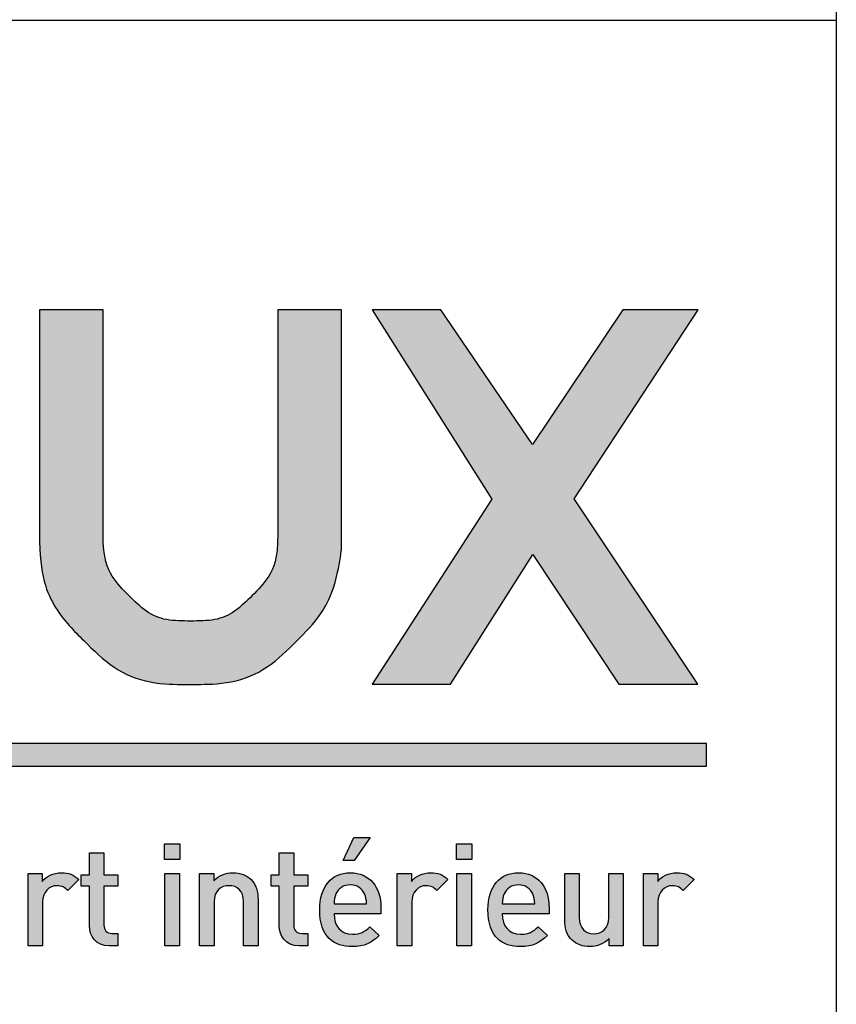
# Model space of a CAD drawing. Extents: x 10 to 200, y 11 to 288.
# Drawn here: x 189 to 200, y 37 to 50 of the extents above; entities that cross this region are included whole.
import ezdxf

# ---------------------------------------------------------------- set-up
doc = ezdxf.new("R2010")
doc.units = 0
doc.layers.get('0').update_dxf_attribs({"linetype": 'CONTINUOUS'})
doc.layers.add('CALQUE_1', color=7, linetype='CONTINUOUS')

# ---------------------------------------------------------------- blocks, each defined once
blk = doc.blocks.new('LOGO_CARTOUCHE')
at = {"linetype": 'Continuous'}
for points in [[(95.8145, 19.2365), (95.7157, 19.2365), (95.7157, 19.3353), (95.8145, 19.3353)], [(97.039, 19.3775), (96.9374, 19.2291), (96.8669, 19.2291), (96.9356, 19.3775)], [(97.6938, 19.2365), (97.595, 19.2365), (97.595, 19.3353), (97.6938, 19.3353)], [(95.8118, 18.6805), (95.7184, 18.6805), (95.7184, 19.1448), (95.8118, 19.1448)], [(97.6911, 18.6805), (97.5977, 18.6805), (97.5977, 19.1448), (97.6911, 19.1448)]]:
    blk.add_hatch(color=158, dxfattribs=at).paths.add_polyline_path(points, flags=0)
h = blk.add_hatch(color=158, dxfattribs=at)
edge = h.paths.add_edge_path(flags=0)
edge.add_spline(control_points=[(95.3265, 18.8142), (95.3265, 18.7803), (95.3429, 18.7601), (95.3777, 18.7601)], knot_values=[12, 12, 12, 12, 13, 13, 13, 13], weights=[1, 1, 1, 1], degree=3, periodic=0)
edge.add_line((95.3777, 18.7601), (95.4162, 18.7601))
edge.add_line((95.4162, 18.7601), (95.4162, 18.6805))
edge.add_line((95.4162, 18.6805), (95.3603, 18.6805))
edge.add_spline(control_points=[(95.3603, 18.6805), (95.2733, 18.6805), (95.233, 18.7428), (95.233, 18.8096)], knot_values=[0, 0, 0, 0, 1, 1, 1, 1], weights=[1, 1, 1, 1], degree=3, periodic=0)
edge.add_line((95.233, 18.8096), (95.233, 19.0651))
edge.add_line((95.233, 19.0651), (95.1799, 19.0651))
edge.add_line((95.1799, 19.0651), (95.1799, 19.1366))
edge.add_line((95.1799, 19.1366), (95.233, 19.1366))
edge.add_line((95.233, 19.1366), (95.233, 19.2776))
edge.add_line((95.233, 19.2776), (95.3265, 19.2776))
edge.add_line((95.3265, 19.2776), (95.3265, 19.1366))
edge.add_line((95.3265, 19.1366), (95.4162, 19.1366))
edge.add_line((95.4162, 19.1366), (95.4162, 19.0651))
edge.add_line((95.4162, 19.0651), (95.3265, 19.0651))
edge.add_line((95.3265, 19.0651), (95.3265, 18.8142))
h = blk.add_hatch(color=158, dxfattribs=at)
edge = h.paths.add_edge_path(flags=0)
edge.add_spline(control_points=[(96.5481, 18.8142), (96.5481, 18.7803), (96.5646, 18.7601), (96.5994, 18.7601)], knot_values=[12, 12, 12, 12, 13, 13, 13, 13], weights=[1, 1, 1, 1], degree=3, periodic=0)
edge.add_line((96.5994, 18.7601), (96.6379, 18.7601))
edge.add_line((96.6379, 18.7601), (96.6379, 18.6805))
edge.add_line((96.6379, 18.6805), (96.582, 18.6805))
edge.add_spline(control_points=[(96.582, 18.6805), (96.495, 18.6805), (96.4547, 18.7428), (96.4547, 18.8096)], knot_values=[0, 0, 0, 0, 1, 1, 1, 1], weights=[1, 1, 1, 1], degree=3, periodic=0)
edge.add_line((96.4547, 18.8096), (96.4547, 19.0651))
edge.add_line((96.4547, 19.0651), (96.4016, 19.0651))
edge.add_line((96.4016, 19.0651), (96.4016, 19.1366))
edge.add_line((96.4016, 19.1366), (96.4547, 19.1366))
edge.add_line((96.4547, 19.1366), (96.4547, 19.2776))
edge.add_line((96.4547, 19.2776), (96.5481, 19.2776))
edge.add_line((96.5481, 19.2776), (96.5481, 19.1366))
edge.add_line((96.5481, 19.1366), (96.6379, 19.1366))
edge.add_line((96.6379, 19.1366), (96.6379, 19.0651))
edge.add_line((96.6379, 19.0651), (96.5481, 19.0651))
edge.add_line((96.5481, 19.0651), (96.5481, 18.8142))
h = blk.add_hatch(color=158, dxfattribs=at)
edge = h.paths.add_edge_path(flags=0)
edge.add_spline(control_points=[(95.0535, 19.1503), (95.0984, 19.1503), (95.1323, 19.1384), (95.1644, 19.1064)], knot_values=[8, 8, 8, 8, 9, 9, 9, 9], weights=[1, 1, 1, 1], degree=3, periodic=0)
edge.add_line((95.1644, 19.1064), (95.0938, 19.0359))
edge.add_spline(control_points=[(95.0938, 19.0359), (95.0728, 19.0569), (95.0563, 19.067), (95.0242, 19.067)], knot_values=[0, 0, 0, 0, 1, 1, 1, 1], weights=[1, 1, 1, 1], degree=3, periodic=0)
edge.add_spline(control_points=[(95.0242, 19.067), (94.9738, 19.067), (94.9317, 19.0267), (94.9317, 18.9626)], knot_values=[1, 1, 1, 1, 2, 2, 2, 2], weights=[1, 1, 1, 1], degree=3, periodic=0)
edge.add_line((94.9317, 18.9626), (94.9317, 18.6805))
edge.add_line((94.9317, 18.6805), (94.8383, 18.6805))
edge.add_line((94.8383, 18.6805), (94.8383, 19.1448))
edge.add_line((94.8383, 19.1448), (94.9299, 19.1448))
edge.add_line((94.9299, 19.1448), (94.9299, 19.0945))
edge.add_spline(control_points=[(94.9299, 19.0945), (94.9537, 19.1274), (95.0013, 19.1503), (95.0535, 19.1503)], knot_values=[7, 7, 7, 7, 8, 8, 8, 8], weights=[1, 1, 1, 1], degree=3, periodic=0)
h = blk.add_hatch(color=158, dxfattribs=at)
edge = h.paths.add_edge_path(flags=0)
edge.add_spline(control_points=[(96.2716, 19.1082), (96.3074, 19.0734), (96.3183, 19.0294), (96.3183, 18.9772)], knot_values=[10, 10, 10, 10, 11, 11, 11, 11], weights=[1, 1, 1, 1], degree=3, periodic=0)
edge.add_line((96.3183, 18.9772), (96.3183, 18.6805))
edge.add_line((96.3183, 18.6805), (96.2249, 18.6805))
edge.add_line((96.2249, 18.6805), (96.2249, 18.9635))
edge.add_spline(control_points=[(96.2249, 18.9635), (96.2249, 19.0359), (96.1837, 19.067), (96.1314, 19.067)], knot_values=[1, 1, 1, 1, 2, 2, 2, 2], weights=[1, 1, 1, 1], degree=3, periodic=0)
edge.add_spline(control_points=[(96.1314, 19.067), (96.0793, 19.067), (96.0353, 19.0349), (96.0353, 18.9635)], knot_values=[2, 2, 2, 2, 3, 3, 3, 3], weights=[1, 1, 1, 1], degree=3, periodic=0)
edge.add_line((96.0353, 18.9635), (96.0353, 18.6805))
edge.add_line((96.0353, 18.6805), (95.9419, 18.6805))
edge.add_line((95.9419, 18.6805), (95.9419, 19.1448))
edge.add_line((95.9419, 19.1448), (96.0335, 19.1448))
edge.add_line((96.0335, 19.1448), (96.0335, 19.0981))
edge.add_spline(control_points=[(96.0335, 19.0981), (96.0655, 19.1329), (96.1104, 19.1503), (96.1571, 19.1503)], knot_values=[8, 8, 8, 8, 9, 9, 9, 9], weights=[1, 1, 1, 1], degree=3, periodic=0)
edge.add_spline(control_points=[(96.1571, 19.1503), (96.2047, 19.1503), (96.2441, 19.1347), (96.2716, 19.1082)], knot_values=[9, 9, 9, 9, 10, 10, 10, 10], weights=[1, 1, 1, 1], degree=3, periodic=0)
h = blk.add_hatch(color=158, dxfattribs=at)
edge = h.paths.add_edge_path(flags=0)
edge.add_spline(control_points=[(96.9117, 19.1503), (97.0363, 19.1503), (97.1087, 19.0588), (97.1087, 18.9269)], knot_values=[6, 6, 6, 6, 7, 7, 7, 7], weights=[1, 1, 1, 1], degree=3, periodic=0)
edge.add_line((97.1087, 18.9269), (97.1087, 18.8857))
edge.add_line((97.1087, 18.8857), (96.8073, 18.8857))
edge.add_spline(control_points=[(96.8073, 18.8857), (96.8073, 18.8059), (96.8494, 18.7556), (96.9255, 18.7556)], knot_values=[0, 0, 0, 0, 1, 1, 1, 1], weights=[1, 1, 1, 1], degree=3, periodic=0)
edge.add_spline(control_points=[(96.9255, 18.7556), (96.9777, 18.7556), (97.0052, 18.7702), (97.0381, 18.8032)], knot_values=[1, 1, 1, 1, 2, 2, 2, 2], weights=[1, 1, 1, 1], degree=3, periodic=0)
edge.add_line((97.0381, 18.8032), (97.0977, 18.7473))
edge.add_spline(control_points=[(97.0977, 18.7473), (97.05, 18.6997), (97.0052, 18.6749), (96.9237, 18.6749)], knot_values=[3, 3, 3, 3, 4, 4, 4, 4], weights=[1, 1, 1, 1], degree=3, periodic=0)
edge.add_spline(control_points=[(96.9237, 18.6749), (96.8073, 18.6749), (96.7148, 18.7363), (96.7148, 18.9131)], knot_values=[4, 4, 4, 4, 5, 5, 5, 5], weights=[1, 1, 1, 1], degree=3, periodic=0)
edge.add_spline(control_points=[(96.7148, 18.9131), (96.7148, 19.0633), (96.7927, 19.1503), (96.9117, 19.1503)], knot_values=[5, 5, 5, 5, 6, 6, 6, 6], weights=[1, 1, 1, 1], degree=3, periodic=0)
edge = h.paths.add_edge_path(flags=0)
edge.add_line((96.8073, 18.9507), (97.0162, 18.9507))
edge.add_spline(control_points=[(97.0162, 18.9507), (97.0152, 18.9791), (97.0125, 18.9928), (97.0033, 19.0139)], knot_values=[4, 4, 4, 4, 5, 5, 5, 5], weights=[1, 1, 1, 1], degree=3, periodic=0)
edge.add_spline(control_points=[(97.0033, 19.0139), (96.9887, 19.0487), (96.9557, 19.0725), (96.9117, 19.0725)], knot_values=[0, 0, 0, 0, 1, 1, 1, 1], weights=[1, 1, 1, 1], degree=3, periodic=0)
edge.add_spline(control_points=[(96.9117, 19.0725), (96.8678, 19.0725), (96.8339, 19.0487), (96.8193, 19.0139)], knot_values=[1, 1, 1, 1, 2, 2, 2, 2], weights=[1, 1, 1, 1], degree=3, periodic=0)
edge.add_spline(control_points=[(96.8193, 19.0139), (96.8101, 18.9928), (96.8083, 18.9791), (96.8073, 18.9507)], knot_values=[2, 2, 2, 2, 3, 3, 3, 3], weights=[1, 1, 1, 1], degree=3, periodic=0)
h = blk.add_hatch(color=158, dxfattribs=at)
edge = h.paths.add_edge_path(flags=0)
edge.add_spline(control_points=[(97.4292, 19.1503), (97.474, 19.1503), (97.508, 19.1384), (97.54, 19.1064)], knot_values=[8, 8, 8, 8, 9, 9, 9, 9], weights=[1, 1, 1, 1], degree=3, periodic=0)
edge.add_line((97.54, 19.1064), (97.4695, 19.0359))
edge.add_spline(control_points=[(97.4695, 19.0359), (97.4484, 19.0569), (97.4319, 19.067), (97.3999, 19.067)], knot_values=[0, 0, 0, 0, 1, 1, 1, 1], weights=[1, 1, 1, 1], degree=3, periodic=0)
edge.add_spline(control_points=[(97.3999, 19.067), (97.3495, 19.067), (97.3074, 19.0267), (97.3074, 18.9626)], knot_values=[1, 1, 1, 1, 2, 2, 2, 2], weights=[1, 1, 1, 1], degree=3, periodic=0)
edge.add_line((97.3074, 18.9626), (97.3074, 18.6805))
edge.add_line((97.3074, 18.6805), (97.214, 18.6805))
edge.add_line((97.214, 18.6805), (97.214, 19.1448))
edge.add_line((97.214, 19.1448), (97.3056, 19.1448))
edge.add_line((97.3056, 19.1448), (97.3056, 19.0945))
edge.add_spline(control_points=[(97.3056, 19.0945), (97.3294, 19.1274), (97.377, 19.1503), (97.4292, 19.1503)], knot_values=[7, 7, 7, 7, 8, 8, 8, 8], weights=[1, 1, 1, 1], degree=3, periodic=0)
h = blk.add_hatch(color=158, dxfattribs=at)
edge = h.paths.add_edge_path(flags=0)
edge.add_spline(control_points=[(97.9943, 19.1503), (98.1188, 19.1503), (98.1912, 19.0588), (98.1912, 18.9269)], knot_values=[6, 6, 6, 6, 7, 7, 7, 7], weights=[1, 1, 1, 1], degree=3, periodic=0)
edge.add_line((98.1912, 18.9269), (98.1912, 18.8857))
edge.add_line((98.1912, 18.8857), (97.8899, 18.8857))
edge.add_spline(control_points=[(97.8899, 18.8857), (97.8899, 18.8059), (97.932, 18.7556), (98.008, 18.7556)], knot_values=[0, 0, 0, 0, 1, 1, 1, 1], weights=[1, 1, 1, 1], degree=3, periodic=0)
edge.add_spline(control_points=[(98.008, 18.7556), (98.0602, 18.7556), (98.0877, 18.7702), (98.1207, 18.8032)], knot_values=[1, 1, 1, 1, 2, 2, 2, 2], weights=[1, 1, 1, 1], degree=3, periodic=0)
edge.add_line((98.1207, 18.8032), (98.1802, 18.7473))
edge.add_spline(control_points=[(98.1802, 18.7473), (98.1326, 18.6997), (98.0877, 18.6749), (98.0062, 18.6749)], knot_values=[3, 3, 3, 3, 4, 4, 4, 4], weights=[1, 1, 1, 1], degree=3, periodic=0)
edge.add_spline(control_points=[(98.0062, 18.6749), (97.8899, 18.6749), (97.7974, 18.7363), (97.7974, 18.9131)], knot_values=[4, 4, 4, 4, 5, 5, 5, 5], weights=[1, 1, 1, 1], degree=3, periodic=0)
edge.add_spline(control_points=[(97.7974, 18.9131), (97.7974, 19.0633), (97.8752, 19.1503), (97.9943, 19.1503)], knot_values=[5, 5, 5, 5, 6, 6, 6, 6], weights=[1, 1, 1, 1], degree=3, periodic=0)
edge = h.paths.add_edge_path(flags=0)
edge.add_line((97.8899, 18.9507), (98.0987, 18.9507))
edge.add_spline(control_points=[(98.0987, 18.9507), (98.0978, 18.9791), (98.095, 18.9928), (98.0859, 19.0139)], knot_values=[4, 4, 4, 4, 5, 5, 5, 5], weights=[1, 1, 1, 1], degree=3, periodic=0)
edge.add_spline(control_points=[(98.0859, 19.0139), (98.0712, 19.0487), (98.0382, 19.0725), (97.9943, 19.0725)], knot_values=[0, 0, 0, 0, 1, 1, 1, 1], weights=[1, 1, 1, 1], degree=3, periodic=0)
edge.add_spline(control_points=[(97.9943, 19.0725), (97.9503, 19.0725), (97.9165, 19.0487), (97.9018, 19.0139)], knot_values=[1, 1, 1, 1, 2, 2, 2, 2], weights=[1, 1, 1, 1], degree=3, periodic=0)
edge.add_spline(control_points=[(97.9018, 19.0139), (97.8926, 18.9928), (97.8908, 18.9791), (97.8899, 18.9507)], knot_values=[2, 2, 2, 2, 3, 3, 3, 3], weights=[1, 1, 1, 1], degree=3, periodic=0)
h = blk.add_hatch(color=158, dxfattribs=at)
edge = h.paths.add_edge_path(flags=0)
edge.add_spline(control_points=[(98.4788, 18.7583), (98.531, 18.7583), (98.5749, 18.7904), (98.5749, 18.8619)], knot_values=[8, 8, 8, 8, 9, 9, 9, 9], weights=[1, 1, 1, 1], degree=3, periodic=0)
edge.add_line((98.5749, 18.8619), (98.5749, 19.1448))
edge.add_line((98.5749, 19.1448), (98.6684, 19.1448))
edge.add_line((98.6684, 19.1448), (98.6684, 18.6805))
edge.add_line((98.6684, 18.6805), (98.5768, 18.6805))
edge.add_line((98.5768, 18.6805), (98.5768, 18.7272))
edge.add_spline(control_points=[(98.5768, 18.7272), (98.5447, 18.6924), (98.4998, 18.6749), (98.4531, 18.6749)], knot_values=[1, 1, 1, 1, 2, 2, 2, 2], weights=[1, 1, 1, 1], degree=3, periodic=0)
edge.add_spline(control_points=[(98.4531, 18.6749), (98.4055, 18.6749), (98.3661, 18.6905), (98.3386, 18.7171)], knot_values=[2, 2, 2, 2, 3, 3, 3, 3], weights=[1, 1, 1, 1], degree=3, periodic=0)
edge.add_spline(control_points=[(98.3386, 18.7171), (98.3029, 18.7519), (98.2919, 18.7959), (98.2919, 18.8481)], knot_values=[3, 3, 3, 3, 4, 4, 4, 4], weights=[1, 1, 1, 1], degree=3, periodic=0)
edge.add_line((98.2919, 18.8481), (98.2919, 19.1448))
edge.add_line((98.2919, 19.1448), (98.3853, 19.1448))
edge.add_line((98.3853, 19.1448), (98.3853, 18.8619))
edge.add_spline(control_points=[(98.3853, 18.8619), (98.3853, 18.7895), (98.4266, 18.7583), (98.4788, 18.7583)], knot_values=[7, 7, 7, 7, 8, 8, 8, 8], weights=[1, 1, 1, 1], degree=3, periodic=0)
h = blk.add_hatch(color=158, dxfattribs=at)
edge = h.paths.add_edge_path(flags=0)
edge.add_spline(control_points=[(99.0135, 19.1503), (99.0584, 19.1503), (99.0924, 19.1384), (99.1244, 19.1064)], knot_values=[8, 8, 8, 8, 9, 9, 9, 9], weights=[1, 1, 1, 1], degree=3, periodic=0)
edge.add_line((99.1244, 19.1064), (99.0539, 19.0359))
edge.add_spline(control_points=[(99.0539, 19.0359), (99.0328, 19.0569), (99.0163, 19.067), (98.9843, 19.067)], knot_values=[0, 0, 0, 0, 1, 1, 1, 1], weights=[1, 1, 1, 1], degree=3, periodic=0)
edge.add_spline(control_points=[(98.9843, 19.067), (98.9339, 19.067), (98.8918, 19.0267), (98.8918, 18.9626)], knot_values=[1, 1, 1, 1, 2, 2, 2, 2], weights=[1, 1, 1, 1], degree=3, periodic=0)
edge.add_line((98.8918, 18.9626), (98.8918, 18.6805))
edge.add_line((98.8918, 18.6805), (98.7983, 18.6805))
edge.add_line((98.7983, 18.6805), (98.7983, 19.1448))
edge.add_line((98.7983, 19.1448), (98.8899, 19.1448))
edge.add_line((98.8899, 19.1448), (98.8899, 19.0945))
edge.add_spline(control_points=[(98.8899, 19.0945), (98.9137, 19.1274), (98.9614, 19.1503), (99.0135, 19.1503)], knot_values=[7, 7, 7, 7, 8, 8, 8, 8], weights=[1, 1, 1, 1], degree=3, periodic=0)
at = {"layer": 'CALQUE_1'}
h = blk.add_hatch(color=158, dxfattribs=at)
edge = h.paths.add_edge_path(flags=0)
edge.add_line((96.8547, 22.7706), (96.4452, 22.7706))
edge.add_line((96.4452, 22.7706), (96.4452, 22.6827))
edge.add_line((96.4452, 22.6827), (96.4452, 21.3262))
edge.add_spline(control_points=[(96.4452, 21.3262), (96.4444, 21.1705), (96.3926, 21.046), (96.2814, 20.9334), (96.169, 20.8224), (96.0435, 20.7702), (95.8849, 20.7695), (95.7248, 20.7702), (95.5983, 20.8225), (95.4857, 20.9336), (95.3738, 21.0463), (95.3218, 21.1707), (95.3209, 21.3262)], knot_values=[0, 0, 0, 0, 1, 2, 3, 4, 5, 6, 7, 8, 9, 10, 10, 10, 10], weights=[1, 1, 1, 1, 1, 1, 1, 1, 1, 1, 1, 1, 1], degree=3, periodic=0)
edge.add_line((95.3209, 21.3262), (95.3209, 22.7706))
edge.add_line((95.3209, 22.7706), (94.9115, 22.7706))
edge.add_line((94.9115, 22.7706), (94.9115, 21.3262))
edge.add_spline(control_points=[(94.9115, 21.3262), (94.9106, 21.0635), (95.0085, 20.8296), (95.1964, 20.6445), (95.3832, 20.4578), (95.6194, 20.3614), (95.8849, 20.3623), (95.8861, 20.3623), (95.8873, 20.3623), (95.8884, 20.3623), (96.1505, 20.3623), (96.3844, 20.4594), (96.5706, 20.6454), (96.7281, 20.8011), (96.8241, 20.9966), (96.8538, 21.2205)], knot_values=[0, 0, 0, 0, 1, 2, 3, 4, 5, 6, 7, 8, 9, 10, 11, 12, 13, 13, 13, 13], weights=[1, 1, 1, 1, 1, 1, 1, 1, 1, 1, 1, 1, 1, 1, 1, 1], degree=3, periodic=0)
edge.add_line((96.8538, 21.2205), (96.8547, 21.2264))
edge.add_line((96.8547, 21.2264), (96.8547, 22.7706))
for color, points in [(158, [(99.1494, 20.363), (98.3517, 21.5564), (99.1496, 22.7707), (98.6658, 22.7707), (98.0848, 21.9048), (97.4939, 22.7707), (97.0529, 22.7707), (97.8217, 21.5527), (97.0517, 20.3625), (97.5577, 20.3625), (98.0865, 21.1976), (98.6392, 20.363)]), (41, [(99.2032, 19.9823), (78.8668, 19.9823), (78.8668, 19.8359), (99.2032, 19.8359)])]:
    blk.add_hatch(color=color, dxfattribs=at).paths.add_polyline_path(points, flags=0)
for p, q in [((95.3209, 22.7706), (94.9115, 22.7706)), ((94.9115, 22.7706), (94.9115, 21.3262)), ((95.3209, 21.3262), (95.3209, 22.7706)), ((96.4452, 22.7706), (96.4452, 22.6827)), ((96.8547, 22.7706), (96.4452, 22.7706)), ((96.8547, 21.2264), (96.8547, 22.7706)), ((97.4939, 22.7707), (97.0529, 22.7707)), ((97.0529, 22.7707), (97.8217, 21.5527)), ((98.0848, 21.9048), (97.4939, 22.7707)), ((98.6658, 22.7707), (98.0848, 21.9048)), ((98.3517, 21.5564), (99.1496, 22.7707)), ((99.1496, 22.7707), (98.6658, 22.7707)), ((96.4452, 22.6827), (96.4452, 21.3262)), ((97.8217, 21.5527), (97.0517, 20.3625)), ((99.1494, 20.363), (98.3517, 21.5564)), ((96.8538, 21.2205), (96.8547, 21.2264)), ((97.5577, 20.3625), (98.0865, 21.1976)), ((98.0865, 21.1976), (98.6392, 20.363)), ((97.0517, 20.3625), (97.5577, 20.3625)), ((98.6392, 20.363), (99.1494, 20.363)), ((99.2032, 19.9823), (78.8668, 19.9823)), ((99.2032, 19.8359), (99.2032, 19.9823)), ((78.8668, 19.8359), (99.2032, 19.8359)), ((95.7157, 19.2365), (95.7157, 19.3353)), ((95.7157, 19.3353), (95.8145, 19.3353)), ((95.8145, 19.3353), (95.8145, 19.2365)), ((96.8669, 19.2291), (96.9356, 19.3775)), ((96.9356, 19.3775), (97.039, 19.3775)), ((97.039, 19.3775), (96.9374, 19.2291)), ((97.595, 19.2365), (97.595, 19.3353)), ((97.595, 19.3353), (97.6938, 19.3353)), ((97.6938, 19.3353), (97.6938, 19.2365)), ((95.233, 19.1366), (95.233, 19.2776)), ((95.233, 19.2776), (95.3265, 19.2776)), ((95.3265, 19.2776), (95.3265, 19.1366)), ((96.4547, 19.1366), (96.4547, 19.2776)), ((96.4547, 19.2776), (96.5481, 19.2776)), ((96.5481, 19.2776), (96.5481, 19.1366)), ((95.8145, 19.2365), (95.7157, 19.2365)), ((96.9374, 19.2291), (96.8669, 19.2291)), ((97.6938, 19.2365), (97.595, 19.2365)), ((94.8383, 18.6805), (94.8383, 19.1448)), ((94.8383, 19.1448), (94.9299, 19.1448)), ((94.9299, 19.1448), (94.9299, 19.0945)), ((95.1799, 19.0651), (95.1799, 19.1366)), ((95.1799, 19.1366), (95.233, 19.1366)), ((95.3265, 19.1366), (95.4162, 19.1366)), ((95.4162, 19.1366), (95.4162, 19.0651)), ((95.7184, 18.6805), (95.7184, 19.1448)), ((95.7184, 19.1448), (95.8118, 19.1448)), ((95.8118, 19.1448), (95.8118, 18.6805)), ((95.9419, 18.6805), (95.9419, 19.1448)), ((95.9419, 19.1448), (96.0335, 19.1448)), ((96.0335, 19.1448), (96.0335, 19.0981)), ((96.4016, 19.0651), (96.4016, 19.1366)), ((96.4016, 19.1366), (96.4547, 19.1366)), ((96.5481, 19.1366), (96.6379, 19.1366)), ((96.6379, 19.1366), (96.6379, 19.0651)), ((97.214, 18.6805), (97.214, 19.1448)), ((97.214, 19.1448), (97.3056, 19.1448)), ((97.3056, 19.1448), (97.3056, 19.0945)), ((97.5977, 18.6805), (97.5977, 19.1448)), ((97.5977, 19.1448), (97.6911, 19.1448)), ((97.6911, 19.1448), (97.6911, 18.6805)), ((98.2919, 18.8481), (98.2919, 19.1448)), ((98.2919, 19.1448), (98.3853, 19.1448)), ((98.3853, 19.1448), (98.3853, 18.8619)), ((98.5749, 18.8619), (98.5749, 19.1448)), ((98.5749, 19.1448), (98.6684, 19.1448)), ((98.6684, 19.1448), (98.6684, 18.6805)), ((98.7983, 18.6805), (98.7983, 19.1448)), ((98.7983, 19.1448), (98.8899, 19.1448)), ((98.8899, 19.1448), (98.8899, 19.0945)), ((95.1644, 19.1064), (95.0938, 19.0359)), ((95.233, 19.0651), (95.1799, 19.0651)), ((95.233, 18.8096), (95.233, 19.0651)), ((95.4162, 19.0651), (95.3265, 19.0651)), ((95.3265, 19.0651), (95.3265, 18.8142)), ((96.4547, 19.0651), (96.4016, 19.0651)), ((96.4547, 18.8096), (96.4547, 19.0651)), ((96.6379, 19.0651), (96.5481, 19.0651)), ((96.5481, 19.0651), (96.5481, 18.8142)), ((97.54, 19.1064), (97.4695, 19.0359)), ((99.1244, 19.1064), (99.0539, 19.0359)), ((94.9317, 18.9626), (94.9317, 18.6805)), ((96.0353, 18.9635), (96.0353, 18.6805)), ((96.2249, 18.6805), (96.2249, 18.9635)), ((96.3183, 18.9772), (96.3183, 18.6805)), ((96.8073, 18.9507), (97.0162, 18.9507)), ((97.3074, 18.9626), (97.3074, 18.6805)), ((97.8899, 18.9507), (98.0987, 18.9507)), ((98.8918, 18.9626), (98.8918, 18.6805)), ((97.1087, 18.8857), (96.8073, 18.8857)), ((97.1087, 18.9269), (97.1087, 18.8857)), ((98.1912, 18.8857), (97.8899, 18.8857)), ((98.1912, 18.9269), (98.1912, 18.8857)), ((95.3777, 18.7601), (95.4162, 18.7601)), ((95.4162, 18.7601), (95.4162, 18.6805)), ((96.5994, 18.7601), (96.6379, 18.7601)), ((96.6379, 18.7601), (96.6379, 18.6805)), ((97.0381, 18.8032), (97.0977, 18.7473)), ((98.1207, 18.8032), (98.1802, 18.7473)), ((98.5768, 18.6805), (98.5768, 18.7272)), ((94.9317, 18.6805), (94.8383, 18.6805)), ((95.4162, 18.6805), (95.3603, 18.6805)), ((95.8118, 18.6805), (95.7184, 18.6805)), ((96.0353, 18.6805), (95.9419, 18.6805)), ((96.3183, 18.6805), (96.2249, 18.6805)), ((96.6379, 18.6805), (96.582, 18.6805)), ((97.3074, 18.6805), (97.214, 18.6805)), ((97.6911, 18.6805), (97.5977, 18.6805)), ((98.6684, 18.6805), (98.5768, 18.6805)), ((98.8918, 18.6805), (98.7983, 18.6805))]:
    blk.add_line(p, q, dxfattribs=at)
for points in [[(94.9115, 21.3262), (94.9106, 21.0635), (95.0085, 20.8296), (95.1964, 20.6445), (95.3832, 20.4578), (95.6194, 20.3614), (95.8849, 20.3623), (95.8861, 20.3623), (95.8873, 20.3623), (95.8884, 20.3623), (96.1505, 20.3623), (96.3844, 20.4594), (96.5706, 20.6454), (96.7281, 20.8011), (96.8241, 20.9966), (96.8538, 21.2205)], [(96.4452, 21.3262), (96.4444, 21.1705), (96.3926, 21.046), (96.2814, 20.9334), (96.169, 20.8224), (96.0435, 20.7702), (95.8849, 20.7695), (95.7248, 20.7702), (95.5983, 20.8225), (95.4857, 20.9336), (95.3738, 21.0463), (95.3218, 21.1707), (95.3209, 21.3262)], [(94.9299, 19.0945), (94.9537, 19.1274), (95.0013, 19.1503), (95.0535, 19.1503)], [(95.0535, 19.1503), (95.0984, 19.1503), (95.1323, 19.1384), (95.1644, 19.1064)], [(96.0335, 19.0981), (96.0655, 19.1329), (96.1104, 19.1503), (96.1571, 19.1503)], [(96.1571, 19.1503), (96.2047, 19.1503), (96.2441, 19.1347), (96.2716, 19.1082)], [(96.7148, 18.9131), (96.7148, 19.0633), (96.7927, 19.1503), (96.9117, 19.1503)], [(96.9117, 19.1503), (97.0363, 19.1503), (97.1087, 19.0588), (97.1087, 18.9269)], [(97.3056, 19.0945), (97.3294, 19.1274), (97.377, 19.1503), (97.4292, 19.1503)], [(97.4292, 19.1503), (97.474, 19.1503), (97.508, 19.1384), (97.54, 19.1064)], [(97.7974, 18.9131), (97.7974, 19.0633), (97.8752, 19.1503), (97.9943, 19.1503)], [(97.9943, 19.1503), (98.1188, 19.1503), (98.1912, 19.0588), (98.1912, 18.9269)], [(98.8899, 19.0945), (98.9137, 19.1274), (98.9614, 19.1503), (99.0135, 19.1503)], [(99.0135, 19.1503), (99.0584, 19.1503), (99.0924, 19.1384), (99.1244, 19.1064)], [(95.0242, 19.067), (94.9738, 19.067), (94.9317, 19.0267), (94.9317, 18.9626)], [(95.0938, 19.0359), (95.0728, 19.0569), (95.0563, 19.067), (95.0242, 19.067)], [(96.1314, 19.067), (96.0793, 19.067), (96.0353, 19.0349), (96.0353, 18.9635)], [(96.2249, 18.9635), (96.2249, 19.0359), (96.1837, 19.067), (96.1314, 19.067)], [(96.2716, 19.1082), (96.3074, 19.0734), (96.3183, 19.0294), (96.3183, 18.9772)], [(96.9117, 19.0725), (96.8678, 19.0725), (96.8339, 19.0487), (96.8193, 19.0139)], [(97.0033, 19.0139), (96.9887, 19.0487), (96.9557, 19.0725), (96.9117, 19.0725)], [(97.3999, 19.067), (97.3495, 19.067), (97.3074, 19.0267), (97.3074, 18.9626)], [(97.4695, 19.0359), (97.4484, 19.0569), (97.4319, 19.067), (97.3999, 19.067)], [(97.9943, 19.0725), (97.9503, 19.0725), (97.9165, 19.0487), (97.9018, 19.0139)], [(98.0859, 19.0139), (98.0712, 19.0487), (98.0382, 19.0725), (97.9943, 19.0725)], [(98.9843, 19.067), (98.9339, 19.067), (98.8918, 19.0267), (98.8918, 18.9626)], [(99.0539, 19.0359), (99.0328, 19.0569), (99.0163, 19.067), (98.9843, 19.067)], [(96.8193, 19.0139), (96.8101, 18.9928), (96.8083, 18.9791), (96.8073, 18.9507)], [(97.0162, 18.9507), (97.0152, 18.9791), (97.0125, 18.9928), (97.0033, 19.0139)], [(97.9018, 19.0139), (97.8926, 18.9928), (97.8908, 18.9791), (97.8899, 18.9507)], [(98.0987, 18.9507), (98.0978, 18.9791), (98.095, 18.9928), (98.0859, 19.0139)], [(96.9237, 18.6749), (96.8073, 18.6749), (96.7148, 18.7363), (96.7148, 18.9131)], [(96.8073, 18.8857), (96.8073, 18.8059), (96.8494, 18.7556), (96.9255, 18.7556)], [(98.0062, 18.6749), (97.8899, 18.6749), (97.7974, 18.7363), (97.7974, 18.9131)], [(97.8899, 18.8857), (97.8899, 18.8059), (97.932, 18.7556), (98.008, 18.7556)], [(95.3265, 18.8142), (95.3265, 18.7803), (95.3429, 18.7601), (95.3777, 18.7601)], [(96.5481, 18.8142), (96.5481, 18.7803), (96.5646, 18.7601), (96.5994, 18.7601)], [(98.3386, 18.7171), (98.3029, 18.7519), (98.2919, 18.7959), (98.2919, 18.8481)], [(98.3853, 18.8619), (98.3853, 18.7895), (98.4266, 18.7583), (98.4788, 18.7583)], [(98.4788, 18.7583), (98.531, 18.7583), (98.5749, 18.7904), (98.5749, 18.8619)], [(95.3603, 18.6805), (95.2733, 18.6805), (95.233, 18.7428), (95.233, 18.8096)], [(96.582, 18.6805), (96.495, 18.6805), (96.4547, 18.7428), (96.4547, 18.8096)], [(96.9255, 18.7556), (96.9777, 18.7556), (97.0052, 18.7702), (97.0381, 18.8032)], [(98.008, 18.7556), (98.0602, 18.7556), (98.0877, 18.7702), (98.1207, 18.8032)], [(97.0977, 18.7473), (97.05, 18.6997), (97.0052, 18.6749), (96.9237, 18.6749)], [(98.1802, 18.7473), (98.1326, 18.6997), (98.0877, 18.6749), (98.0062, 18.6749)], [(98.4531, 18.6749), (98.4055, 18.6749), (98.3661, 18.6905), (98.3386, 18.7171)], [(98.5768, 18.7272), (98.5447, 18.6924), (98.4998, 18.6749), (98.4531, 18.6749)]]:
    blk.add_open_spline(points, degree=3, dxfattribs=at)

msp = doc.modelspace()

# ---------------------------------------------------------------- linework, layer by layer
at = {"color": 7, "linetype": 'Continuous'}
for p, q in [((200, 287.7), (200, 13)), ((200, 70), (200, 13)), ((10, 50), (200, 50))]:
    msp.add_line(p, q, dxfattribs=at)

# ---------------------------------------------------------------- block references
at = {"color": 7, "linetype": 'Continuous', "xscale": 2, "yscale": 2, "zscale": 2}
msp.add_blockref('LOGO_CARTOUCHE', (-0.079, 0.729), dxfattribs=at)

doc.saveas('drawing.dxf')
